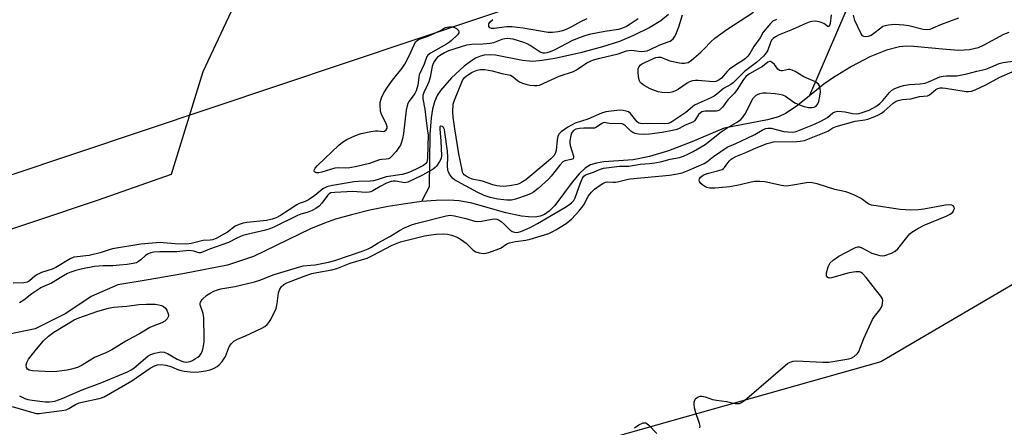
# Model space of a CAD drawing. Units: inches. Extents: x 1183770 to 1189770, y 541457 to 545458.
# Drawn here: x 1185490 to 1185820, y 541823 to 541960 of the extents above; entities that cross this region are included whole.
import ezdxf

# ---------------------------------------------------------------- set-up
doc = ezdxf.new("R2010")
doc.units = ezdxf.units.IN
doc.header["$MEASUREMENT"] = 0
for name, color, linetype in [('HYDRO-Single Line Stream', 4, 'Continuous'), ('NTRL-Pasture Land', 2, 'Continuous'), ('NTRL-Trees', 3, 'Continuous'), ('Undefined', 1, 'Continuous')]:
    doc.layers.add(name, color=color, linetype=linetype)

msp = doc.modelspace()

# ---------------------------------------------------------------- linework, layer by layer
at = {"layer": 'HYDRO-Single Line Stream'}
for points in [[(1186164.37, 542520.82), (1186088.21, 542409.67), (1185947.91, 542203.65), (1185846, 542038.71), (1185834.84, 542025.73), (1185829.16, 542019.45), (1185824.85, 542015.06), (1185821, 542011.7), (1185817.91, 542009.64), (1185814.29, 542008.11), (1185804.4, 542005.05), (1185800.46, 542003.55), (1185797.64, 542001.94), (1185794.75, 541999.81), (1185791.51, 541996.96), (1185788.3, 541993.74), (1185784.87, 541989.92), (1185781.05, 541985.28), (1185773.18, 541974.64), (1185770, 541969.46), (1185766.65, 541962.81), (1185754.52, 541934.55), (1185754.48, 541934.44)], [(1185707.25, 541961.78), (1185704.67, 541959.6), (1185701.04, 541957.42), (1185695.51, 541954.66), (1185690.88, 541952.73), (1185685.13, 541950.88), (1185677.78, 541948.94), (1185669.16, 541947.04), (1185664.9, 541946.3), (1185661.82, 541945.99), (1185658.39, 541946.29), (1185649.27, 541948.07), (1185647.23, 541948.25), (1185645.47, 541948.15), (1185644.25, 541947.81), (1185642.62, 541947.06), (1185640.91, 541946.01), (1185638.82, 541944.45), (1185634.53, 541940.49), (1185630.84, 541936.27), (1185629.75, 541934.56), (1185628.83, 541932.42), (1185628.18, 541930.03), (1185627.71, 541927.13), (1185627.35, 541921.47), (1185627.14, 541903.93), (1185624.54, 541899.02)], [(1185821.23, 541955.75), (1185819.46, 541955.05), (1185812.95, 541951.42), (1185810.96, 541950.52), (1185808.1, 541949.89), (1185804.51, 541949.72), (1185800.28, 541949.95), (1185789.47, 541951.01), (1185786.88, 541951.07), (1185784.6, 541950.91), (1185780.3, 541949.8), (1185774.77, 541947.53), (1185768.56, 541944.33), (1185762.53, 541940.67), (1185759.36, 541938.34), (1185754.48, 541934.44)], [(1185754.48, 541934.44), (1185750.52, 541931.27), (1185746.64, 541928.62), (1185744.09, 541927.48), (1185740.49, 541926.44), (1185725.97, 541923.65), (1185715.12, 541919.06), (1185707.28, 541916.08), (1185700.89, 541914.12), (1185695.42, 541913.05), (1185685.66, 541912.36), (1185683.18, 541911.96), (1185681.14, 541911.34), (1185679.38, 541910.27), (1185677.35, 541908.34), (1185675.05, 541905.56), (1185669.21, 541897.74), (1185667.34, 541895.78), (1185665.78, 541894.66), (1185664.31, 541894.11), (1185662.61, 541893.86), (1185660.41, 541893.87), (1185658, 541894.15), (1185652.74, 541895.3), (1185641.39, 541898.45), (1185637.13, 541899.26), (1185633.6, 541899.48), (1185629.39, 541899.4), (1185624.54, 541899.02)], [(1185624.54, 541899.02), (1185619.15, 541898.33), (1185613.41, 541897.37), (1185607.23, 541896.11), (1185601.09, 541894.65), (1185595.67, 541893.15), (1185592, 541891.85), (1185587.34, 541889.85), (1185568.28, 541880.63), (1185559.53, 541877.71), (1185544.56, 541874.81), (1185532.31, 541872.68), (1185522.82, 541871.19), (1185513.88, 541867.26), (1185505.34, 541861.56), (1185495.09, 541856.37), (1185483.17, 541853.9)]]:
    msp.add_lwpolyline(points, dxfattribs=at)
at = {"layer": 'NTRL-Pasture Land'}
msp.add_polyline3d([(1185692.24, 542162.93, 0), (1185670.32, 542100.8, 0), (1185642.44, 542048.46, 0), (1185591.25, 542002.88, 0), (1185569.27, 541980.99, 0), (1185551.28, 541942.51, 0), (1185540.7, 541908.13, 0), (1185515.86, 541899.44, 0), (1185431.44, 541871.17, 0), (1185331.83, 541836.96, 0), (1185305.88, 541816.6, 0), (1185304.58, 541805.88, 0), (1185217.64, 541760.46, 0), (1185152.22, 541692.28, 0), (1185105.66, 541622.86, 0), (1185100.27, 541457.71, 0), (1184464.47, 541457.78, 0)], dxfattribs=at)
at = {"layer": 'NTRL-Trees'}
msp.add_lwpolyline([(1185303.59, 541558.95), (1185276.99, 541457.69), (1185104.39, 541457.71), (1185132.93, 541570.82), (1185229.39, 541739.99), (1185340.69, 541829.03), (1185486.11, 541907.68), (1185689.41, 541975.94), (1185785.87, 541993.74), (1185845.22, 541993.74), (1185874.9, 541944.77), (1185864.52, 541895.8), (1185778.45, 541845.35), (1185641.92, 541806.77), (1185552.89, 541780.06), (1185423.79, 541683.6)], close=True, dxfattribs=at)
at = {"layer": 'Undefined'}
for points, elevation in [([(1185761.78, 541961.58), (1185761.47, 541958.73), (1185761.25, 541958.04), (1185761.06, 541957.74), (1185760.94, 541957.67), (1185760.62, 541957.75), (1185759.29, 541958.71), (1185758.03, 541959.22), (1185756.68, 541959.47), (1185755.26, 541959.39), (1185754.42, 541959.17), (1185753.33, 541958.76), (1185748.81, 541956.72), (1185744.31, 541954.91), (1185743.11, 541954.29), (1185742.3, 541953.68), (1185741.83, 541953.08), (1185741.47, 541952.37), (1185740.5, 541949.8), (1185739.94, 541948.84), (1185739.09, 541947.74), (1185736.7, 541945.66), (1185732.78, 541942.63), (1185728.89, 541938.82), (1185728.2, 541938.32), (1185725.64, 541936.89), (1185723.51, 541935.06), (1185722.58, 541934.39), (1185721.26, 541933.72), (1185717.26, 541931.96), (1185716, 541931.31), (1185715.3, 541930.81), (1185713.08, 541928.93), (1185708.02, 541925.54), (1185707.15, 541925.22), (1185706, 541925.06), (1185700.91, 541925.17), (1185698.62, 541925.11), (1185697.93, 541925.17), (1185697.3, 541925.35), (1185696.75, 541925.74), (1185694.49, 541928.57), (1185693.87, 541929.06), (1185693.13, 541929.36), (1185692.06, 541929.61), (1185690.93, 541929.65), (1185688.05, 541929.39), (1185686.32, 541929.1), (1185684.88, 541928.62), (1185680.21, 541926.62), (1185675.99, 541925.32), (1185673.56, 541923.98), (1185671.3, 541922.43), (1185670.53, 541921.64), (1185670.16, 541920.84), (1185669.96, 541919.77), (1185669.6, 541916.11), (1185669.28, 541915.15), (1185668.82, 541914.42), (1185667.82, 541913.36), (1185666.28, 541911.99), (1185659.47, 541906.38), (1185658.41, 541905.6), (1185657.74, 541905.22), (1185656.55, 541904.79), (1185654.01, 541904.33), (1185652.02, 541904.1), (1185650.77, 541904.15), (1185649.72, 541904.32), (1185648.37, 541904.66), (1185644.95, 541905.85), (1185641.48, 541906.59), (1185640.44, 541906.98), (1185639.44, 541907.5), (1185638.8, 541908.03), (1185638.52, 541908.43), (1185638.31, 541908.88), (1185638.11, 541909.64), (1185637.04, 541915.08), (1185635.69, 541923.44), (1185635.13, 541927.38), (1185635.03, 541929.09), (1185635.18, 541931.67), (1185635.53, 541933.05), (1185638.28, 541939.67), (1185638.81, 541940.53), (1185639.56, 541941.22), (1185641.55, 541942.37), (1185643.14, 541943.07), (1185644.28, 541943.31), (1185645.69, 541943.3), (1185648.19, 541942.83), (1185651.44, 541941.98), (1185654.35, 541941.39), (1185655.27, 541940.89), (1185656.7, 541939.63), (1185657.39, 541939.18), (1185658.38, 541938.71), (1185659.43, 541938.36), (1185660.84, 541938.07), (1185662.3, 541937.91), (1185663.17, 541937.91), (1185664.02, 541938.09), (1185670.62, 541941.04), (1185675.42, 541942.62), (1185676.41, 541943.18), (1185679.96, 541945.51), (1185681.15, 541946.13), (1185682.18, 541946.52), (1185684.32, 541947.14), (1185690.44, 541948.6), (1185693.15, 541949.52), (1185693.94, 541949.72), (1185695.02, 541949.76), (1185698.11, 541949.39), (1185699.26, 541949.44), (1185700.1, 541949.58), (1185701.14, 541949.97), (1185704.13, 541951.49), (1185706.77, 541952.41), (1185707.82, 541952.84), (1185708.3, 541953.13), (1185708.86, 541953.62), (1185709.32, 541954.26), (1185709.7, 541955), (1185710.76, 541957.61), (1185711.98, 541961.66)], 288), ([(1185743.45, 541960.11), (1185742.27, 541959.51), (1185741.46, 541958.73), (1185739.01, 541955.83), (1185737.95, 541953.91), (1185735.88, 541951), (1185734.51, 541948.72), (1185733.82, 541947.82), (1185733.02, 541947.03), (1185732.16, 541946.33), (1185729.83, 541944.92), (1185727.73, 541943.37), (1185726.88, 541942.59), (1185724.98, 541940.37), (1185723.9, 541939.57), (1185723.08, 541939.24), (1185722.23, 541939.17), (1185717.24, 541939.63), (1185716.37, 541939.63), (1185715.3, 541939.46), (1185714.27, 541939.14), (1185713.52, 541938.76), (1185710.63, 541936.75), (1185709.63, 541936.14), (1185708.39, 541935.66), (1185707.33, 541935.49), (1185705.13, 541935.56), (1185703.77, 541935.84), (1185701.11, 541936.79), (1185699.11, 541937.93), (1185698.2, 541938.6), (1185697.7, 541939.16), (1185697.4, 541939.86), (1185697.19, 541940.98), (1185697.06, 541942.42), (1185697.14, 541943.53), (1185697.47, 541944.29), (1185697.81, 541944.73), (1185698.2, 541945.06), (1185699.12, 541945.59), (1185702.21, 541947.02), (1185703.04, 541947.31), (1185703.86, 541947.48), (1185704.68, 541947.38), (1185706.84, 541946.5), (1185707.69, 541946.24), (1185710.9, 541945.51), (1185711.79, 541945.4), (1185712.65, 541945.41), (1185713.21, 541945.49), (1185713.86, 541945.7), (1185714.99, 541946.44), (1185718.05, 541949.15), (1185719.11, 541950.14), (1185721.54, 541952.66), (1185722.84, 541953.78), (1185726.78, 541956.7), (1185735.74, 541962.52)], 290), ([(1185697.14, 541960.27), (1185694.45, 541958.44), (1185693.2, 541957.7), (1185691.91, 541957.11), (1185690.55, 541956.67), (1185685.95, 541956.06), (1185680.67, 541954.99), (1185678.87, 541954.5), (1185676.81, 541953.74), (1185674.85, 541952.89), (1185669.19, 541949.86), (1185667.6, 541949.21), (1185666.53, 541948.88), (1185665.83, 541948.79), (1185665.34, 541948.83), (1185664.31, 541949.16), (1185663.29, 541949.73), (1185660.96, 541951.37), (1185659.93, 541951.91), (1185658.86, 541952.36), (1185655.26, 541953.43), (1185654.21, 541953.63), (1185653.47, 541953.67), (1185652.43, 541953.57), (1185651.41, 541953.34), (1185648.6, 541952.28), (1185647.48, 541952), (1185645.12, 541951.81), (1185641.34, 541951.67), (1185639.62, 541951.41), (1185633.52, 541949.51), (1185632.24, 541948.9), (1185630.55, 541947.9), (1185629.9, 541947.4), (1185629.32, 541946.82), (1185628.84, 541946.13), (1185628.45, 541945.36), (1185628.08, 541944.27), (1185627.38, 541940.78), (1185626.97, 541939.18), (1185626.59, 541938.21), (1185625.27, 541935.56), (1185624.97, 541934.54), (1185624.98, 541933.43), (1185625.64, 541930.06), (1185626.16, 541925.22), (1185626.59, 541922.68), (1185626.74, 541921.39), (1185626.53, 541913.75), (1185626.41, 541912.67), (1185626.28, 541912.26), (1185626.01, 541911.81), (1185625.21, 541911.15), (1185623.42, 541910.21), (1185620.79, 541908.99), (1185619.24, 541908.41), (1185618.05, 541908.09), (1185612.73, 541907.31), (1185609.71, 541906.27), (1185608.43, 541905.98), (1185607.36, 541905.85), (1185603.42, 541905.75), (1185601.99, 541905.63), (1185594.69, 541904.42), (1185592.87, 541903.98), (1185592.15, 541903.68), (1185591.46, 541903.27), (1185588.75, 541901.12), (1185586.67, 541899.64), (1185585.6, 541899.1), (1185583.53, 541898.37), (1185582.74, 541897.99), (1185577.31, 541894.42), (1185575.82, 541893.61), (1185574.5, 541893.14), (1185572.59, 541892.73), (1185566.02, 541892.03), (1185564.76, 541891.79), (1185563.41, 541891.4), (1185562.16, 541890.81), (1185559.52, 541888.83), (1185558.32, 541888.07), (1185555.79, 541886.71), (1185554.52, 541886.23), (1185553.76, 541886.09), (1185551.37, 541885.96), (1185547.41, 541884.95), (1185545.86, 541884.75), (1185541.87, 541884.83), (1185538.14, 541885.24), (1185536.96, 541885.3), (1185530.54, 541884.77), (1185521, 541883.2), (1185519.91, 541882.9), (1185516.85, 541881.83), (1185513.22, 541881.01), (1185512.06, 541880.82), (1185509.19, 541880.57), (1185508.08, 541880.39), (1185506.78, 541879.83), (1185502.07, 541876.91), (1185500.76, 541876.39), (1185497.24, 541875.23), (1185495.93, 541874.64), (1185494.97, 541874.03), (1185493.16, 541872.47), (1185492.52, 541872.08), (1185491.26, 541871.81), (1185487.79, 541871.66)], 288), ([(1185679.9, 541960.24), (1185677.74, 541959.25), (1185674.76, 541957.57), (1185673.26, 541956.83), (1185671.73, 541956.21), (1185670.36, 541955.9), (1185668.38, 541955.65), (1185666.95, 541955.66), (1185658.56, 541957.11), (1185654.82, 541957.61), (1185653.1, 541957.55), (1185648.9, 541956.99), (1185647.97, 541957.04), (1185647.43, 541957.26), (1185647.09, 541957.72), (1185647.04, 541958.17), (1185647.12, 541958.64), (1185647.54, 541959.31), (1185648.44, 541960.03)], 290), ([(1185804.43, 541960.48), (1185798.4, 541958.32), (1185795.82, 541957.1), (1185794.83, 541956.74), (1185793.77, 541956.62), (1185792.6, 541956.74), (1185787.79, 541957.92), (1185786.07, 541958.18), (1185783.01, 541958.33), (1185781.01, 541958.19), (1185779.88, 541957.99), (1185779.09, 541957.69), (1185778.37, 541957.2), (1185776.07, 541955.33), (1185775.14, 541954.72), (1185774.16, 541954.33), (1185773.16, 541954.21), (1185772.66, 541954.32), (1185772.25, 541954.58), (1185771.65, 541955.46), (1185769.69, 541959.76), (1185769.29, 541961.47)], 288), ([(1185487.44, 541830.32), (1185493.89, 541828.44), (1185495.58, 541828.06), (1185496.5, 541828.03), (1185497.28, 541828.1), (1185504.04, 541829.01), (1185505.44, 541829.29), (1185506.36, 541829.65), (1185508.66, 541831.01), (1185509.88, 541831.55), (1185511.28, 541831.91), (1185516.53, 541833.01), (1185517.38, 541833.24), (1185518.19, 541833.57), (1185527.53, 541838.92), (1185533.62, 541843.16), (1185535.1, 541843.98), (1185536.05, 541844.32), (1185537.45, 541844.41), (1185538.89, 541844.2), (1185540.54, 541843.72), (1185542.51, 541842.85), (1185543.58, 541842.48), (1185545, 541842.21), (1185547.01, 541841.97), (1185548.4, 541841.91), (1185549.96, 541842.01), (1185552.13, 541842.31), (1185553.77, 541842.68), (1185555.12, 541843.22), (1185556.12, 541843.8), (1185556.75, 541844.37), (1185557.71, 541845.46), (1185558.87, 541847.1), (1185559.84, 541849.82), (1185560.21, 541850.58), (1185560.86, 541851.47), (1185561.64, 541852.25), (1185562.85, 541852.96), (1185565.55, 541854.09), (1185571.09, 541856.59), (1185572.07, 541857.14), (1185572.86, 541857.84), (1185573.41, 541858.53), (1185574.01, 541859.53), (1185575.82, 541863.18), (1185576.22, 541864.85), (1185576.64, 541868.45), (1185577.09, 541869.68), (1185577.65, 541870.54), (1185578.46, 541871.27), (1185579.45, 541871.83), (1185580.84, 541872.41), (1185585.18, 541874.07), (1185587.76, 541874.93), (1185589.41, 541875.31), (1185594.52, 541876.19), (1185596.2, 541876.57), (1185600.65, 541878.44), (1185606.28, 541880.12), (1185608.15, 541880.93), (1185614.69, 541884.38), (1185617.53, 541885.5), (1185621.49, 541886.58), (1185625.55, 541887.52), (1185627.78, 541887.92), (1185629.47, 541888.11), (1185631.84, 541888.2), (1185633.24, 541888.1), (1185634.59, 541887.81), (1185636.43, 541887.11), (1185637.88, 541886.25), (1185639.44, 541885.05), (1185641.86, 541882.75), (1185642.77, 541882.14), (1185643.81, 541881.83), (1185645.17, 541881.66), (1185646, 541881.71), (1185647.12, 541881.99), (1185650.44, 541883.17), (1185651.22, 541883.59), (1185653.13, 541884.82), (1185654.05, 541885.26), (1185656.01, 541885.71), (1185659.44, 541886.08), (1185660.91, 541886.39), (1185667.15, 541888.38), (1185668.31, 541888.89), (1185669.56, 541889.59), (1185672.97, 541891.72), (1185674.86, 541893.27), (1185677.28, 541895.82), (1185678.4, 541897.16), (1185679.16, 541898.32), (1185680.41, 541900.8), (1185681.49, 541902.21), (1185682.51, 541903.15), (1185684.05, 541904.35), (1185685.25, 541905.09), (1185686.2, 541905.54), (1185686.9, 541905.65), (1185688.73, 541905.52), (1185689.52, 541905.55), (1185690.61, 541905.76), (1185693.32, 541906.49), (1185694.47, 541906.71), (1185707.56, 541907.92), (1185709.62, 541908.2), (1185711.81, 541908.72), (1185714.1, 541909.59), (1185719.25, 541911.81), (1185720.1, 541912.36), (1185722.33, 541914.09), (1185726.94, 541917.23), (1185729.88, 541918.51), (1185733.57, 541920.25), (1185736.17, 541921.57), (1185738.6, 541922.97), (1185739.78, 541923.48), (1185740.55, 541923.65), (1185741.67, 541923.63), (1185745.87, 541922.57), (1185747.24, 541922.36), (1185748.89, 541922.31), (1185750, 541922.52), (1185756.13, 541925.01), (1185758.54, 541926.11), (1185760.48, 541927.2), (1185762.35, 541928.76), (1185763.07, 541929.17), (1185763.86, 541929.3), (1185765.28, 541929.25), (1185766.42, 541929.09), (1185768.93, 541928.55), (1185770.25, 541928.48), (1185771.02, 541928.56), (1185771.85, 541928.75), (1185774.53, 541929.71), (1185776.69, 541930.88), (1185778.06, 541931.93), (1185779.1, 541932.93), (1185781.26, 541935.56), (1185782.1, 541936.33), (1185783.07, 541936.91), (1185784.89, 541937.64), (1185786.01, 541937.93), (1185788.01, 541938.27), (1185791.57, 541938.5), (1185793.21, 541938.75), (1185794.4, 541939.15), (1185798.21, 541940.79), (1185799.31, 541941.11), (1185800.35, 541941.22), (1185803.85, 541941.2), (1185804.97, 541941.36), (1185807.25, 541941.85), (1185810.57, 541942.77), (1185813.54, 541943.46), (1185815.2, 541944.09), (1185818.04, 541945.35), (1185819.38, 541945.67), (1185823.44, 541946.25)], 288), ([(1185717.81, 541823.26), (1185717.84, 541823.81), (1185717.69, 541824.64), (1185716.48, 541828.24), (1185716.03, 541829.93), (1185715.84, 541831.07), (1185715.9, 541831.85), (1185716.25, 541832.78), (1185716.57, 541833.17), (1185717.2, 541833.62), (1185717.94, 541833.85), (1185718.46, 541833.84), (1185719.55, 541833.57), (1185722.01, 541832.76), (1185723.35, 541832.44), (1185726.72, 541831.98), (1185729.58, 541831.36), (1185730.44, 541831.31), (1185731.01, 541831.38), (1185731.77, 541831.71), (1185732.7, 541832.4), (1185746.33, 541844.14), (1185747.25, 541844.84), (1185748, 541845.22), (1185749.06, 541845.53), (1185750.1, 541845.61), (1185758.93, 541845.25), (1185761, 541845.27), (1185767.65, 541846.36), (1185768.47, 541846.61), (1185769.49, 541847.17), (1185770.59, 541848.1), (1185771.07, 541848.8), (1185772.76, 541853.18), (1185775.66, 541859.57), (1185776.28, 541860.54), (1185778.09, 541862.76), (1185778.65, 541863.64), (1185778.84, 541864.18), (1185779, 541865.03), (1185779.03, 541865.88), (1185778.93, 541866.42), (1185778.4, 541867.34), (1185776.57, 541869.52), (1185773.53, 541873.63), (1185772.28, 541874.88), (1185771.83, 541875.22), (1185771.34, 541875.45), (1185770.84, 541875.53), (1185770.04, 541875.5), (1185767.83, 541875.12), (1185761.84, 541873.44), (1185761.06, 541873.39), (1185760.65, 541873.57), (1185760.24, 541874.15), (1185760.15, 541874.65), (1185760.21, 541875.19), (1185760.77, 541877.17), (1185761.4, 541878.47), (1185762.43, 541879.42), (1185764.37, 541880.69), (1185769.2, 541883.28), (1185769.95, 541883.62), (1185770.7, 541883.83), (1185771.21, 541883.82), (1185771.99, 541883.54), (1185775.39, 541881.71), (1185776.46, 541881.36), (1185778.11, 541880.98), (1185778.93, 541880.9), (1185779.76, 541880.99), (1185781.96, 541881.78), (1185783.25, 541882.45), (1185784.07, 541883.16), (1185787.58, 541887.59), (1185788.17, 541888.25), (1185788.84, 541888.81), (1185790.81, 541890.04), (1185792.87, 541891.16), (1185800.26, 541894.17), (1185801.6, 541894.8), (1185802.08, 541895.13), (1185802.47, 541895.53), (1185802.91, 541896.23), (1185803.06, 541896.7), (1185803.01, 541897.12), (1185802.6, 541897.65), (1185802.19, 541897.88), (1185801.49, 541898), (1185800.09, 541897.87), (1185792.75, 541896.47), (1185791.03, 541896.3), (1185788.46, 541896.17), (1185784.86, 541896.35), (1185776.09, 541897.71), (1185775.23, 541897.88), (1185774.42, 541898.16), (1185773.74, 541898.57), (1185772.31, 541899.74), (1185771.62, 541900.2), (1185769.82, 541901.1), (1185767.71, 541902.01), (1185766.62, 541902.33), (1185762.99, 541903.12), (1185757.1, 541905.01), (1185754.86, 541905.39), (1185753.48, 541905.33), (1185748.27, 541904.38), (1185746.67, 541904.24), (1185745.09, 541904.41), (1185739.55, 541905.62), (1185737.84, 541905.75), (1185736.13, 541905.76), (1185734.98, 541905.57), (1185731.28, 541904.64), (1185727.82, 541903.93), (1185722.88, 541903.57), (1185721.16, 541903.58), (1185720.13, 541903.78), (1185719.41, 541904.06), (1185718.72, 541904.53), (1185718.14, 541905.13), (1185717.7, 541905.77), (1185717.58, 541906.22), (1185717.64, 541906.65), (1185717.99, 541907.21), (1185718.85, 541907.84), (1185720.22, 541908.47), (1185723.67, 541909.3), (1185725.24, 541909.84), (1185725.68, 541910.12), (1185726.04, 541910.48), (1185727.1, 541912.01), (1185727.66, 541912.65), (1185728.29, 541913.22), (1185728.87, 541913.62), (1185729.82, 541914.1), (1185733.19, 541915.47), (1185736.61, 541917.01), (1185740.35, 541918.49), (1185741.68, 541918.87), (1185742.5, 541919.02), (1185750.25, 541919.12), (1185751.42, 541919.23), (1185752.78, 541919.53), (1185754.54, 541920.16), (1185759.53, 541922.16), (1185760.6, 541922.67), (1185762.36, 541923.78), (1185763.42, 541924.21), (1185769.85, 541926.03), (1185773.05, 541926.47), (1185774.1, 541926.69), (1185776.36, 541927.52), (1185777.61, 541928.08), (1185778.58, 541928.63), (1185779.49, 541929.33), (1185782.56, 541932.06), (1185783.49, 541932.65), (1185784.21, 541932.94), (1185785.51, 541933.24), (1185788.47, 541933.44), (1185791.37, 541934.25), (1185794.07, 541934.52), (1185794.74, 541934.84), (1185796.77, 541936.59), (1185797.48, 541936.96), (1185798.28, 541937.16), (1185799.14, 541937.18), (1185800.02, 541937.08), (1185806.96, 541935.96), (1185807.8, 541935.91), (1185808.76, 541936.03), (1185809.97, 541936.47), (1185813.6, 541938.18), (1185818.24, 541940.69), (1185822.39, 541942.47)], 290), ([(1185695.87, 541823.26), (1185697.28, 541824.2), (1185698.77, 541824.87), (1185699.26, 541824.93), (1185699.63, 541824.86), (1185700.03, 541824.66), (1185700.68, 541824.13), (1185703.36, 541821.36)], 290)]:
    msp.add_lwpolyline(points, dxfattribs=dict(at, elevation=elevation))
for points, elevation in [([(1185599.13, 541910.28), (1185596.58, 541910.31), (1185595.45, 541910.2), (1185591.17, 541908.85), (1185590.1, 541908.64), (1185589.38, 541908.67), (1185588.98, 541908.79), (1185588.7, 541909.01), (1185588.6, 541909.38), (1185588.67, 541909.83), (1185588.9, 541910.29), (1185589.64, 541911.14), (1185596.83, 541917.93), (1185598.11, 541918.96), (1185599.47, 541919.87), (1185602.39, 541921.22), (1185604.35, 541921.88), (1185607.59, 541922.55), (1185609.07, 541922.77), (1185609.92, 541922.77), (1185611.71, 541922.51), (1185612.16, 541922.64), (1185612.71, 541923.05), (1185612.98, 541923.64), (1185612.97, 541924.11), (1185612.81, 541924.86), (1185612.4, 541925.89), (1185611.17, 541928.23), (1185610.79, 541929.31), (1185610.65, 541931.33), (1185610.69, 541932.2), (1185610.85, 541933.04), (1185611.17, 541933.85), (1185611.94, 541935.43), (1185613.13, 541937.43), (1185614.78, 541939.78), (1185618.01, 541943.77), (1185618.97, 541945.13), (1185620.39, 541947.88), (1185622.02, 541951.54), (1185622.56, 541952.52), (1185623.07, 541953.07), (1185623.74, 541953.46), (1185626.39, 541954.34), (1185627.72, 541954.88), (1185631.09, 541956.49), (1185631.94, 541957.04), (1185632.6, 541957.34), (1185633.63, 541957.57), (1185634.78, 541957.55), (1185635.59, 541957.4), (1185636.25, 541957.05), (1185636.9, 541956.35), (1185637.08, 541955.97), (1185637.06, 541955.61), (1185636.57, 541954.88), (1185634.58, 541952.98), (1185633.86, 541952.41), (1185632.87, 541951.79), (1185627.51, 541948.79), (1185626.63, 541948.11), (1185626.28, 541947.61), (1185625.39, 541945.1), (1185623.8, 541941.57), (1185623.6, 541940.63), (1185623.35, 541938.09), (1185622.75, 541936.18), (1185622.28, 541935.3), (1185620.43, 541932.65), (1185619.99, 541931.89), (1185619.67, 541931.09), (1185619.39, 541929.68), (1185618.51, 541921.88), (1185618.18, 541920.04), (1185617.87, 541918.99), (1185617.44, 541917.98), (1185616.73, 541916.77), (1185616.04, 541915.85), (1185614.52, 541914.12), (1185613.89, 541913.59), (1185613.44, 541913.37), (1185612.72, 541913.21), (1185611.19, 541913.12), (1185610.41, 541913), (1185607.09, 541911.84), (1185602.86, 541910.74), (1185600.56, 541910.35)], 290), ([(1185500.35, 541841.96), (1185494.17, 541842.34), (1185493.11, 541842.53), (1185492.58, 541842.84), (1185492.26, 541843.39), (1185492.14, 541844.36), (1185492.28, 541845.09), (1185492.89, 541846.19), (1185495.55, 541849.61), (1185497.91, 541852.32), (1185499.56, 541853.9), (1185501.38, 541855.24), (1185508.21, 541859.42), (1185509.7, 541860.06), (1185516.06, 541862.32), (1185519.71, 541863.3), (1185521.36, 541863.61), (1185525.77, 541863.98), (1185529.8, 541864.58), (1185532.38, 541864.7), (1185535.31, 541864.6), (1185536.48, 541864.47), (1185537.38, 541864.22), (1185538.12, 541863.83), (1185538.77, 541863.32), (1185539.23, 541862.67), (1185539.68, 541861.38), (1185539.75, 541860.86), (1185539.7, 541860.36), (1185539.34, 541859.7), (1185538.53, 541858.94), (1185537.54, 541858.41), (1185534.83, 541857.43), (1185533.53, 541856.83), (1185530.04, 541854.69), (1185527.69, 541853.52), (1185525.52, 541852.3), (1185520.82, 541849.37), (1185518.82, 541848.4), (1185514.99, 541846.73), (1185510.84, 541844.17), (1185509.25, 541843.45), (1185507.28, 541842.83), (1185505.85, 541842.49), (1185502.38, 541842.09)], 286)]:
    msp.add_lwpolyline(points, close=True, dxfattribs=dict(at, elevation=elevation))
msp.add_polyline3d([(1185489.88, 541833.97, 286), (1185491.61, 541833.08, 286), (1185492.7, 541832.74, 286), (1185494.13, 541832.48, 286), (1185498.48, 541831.93, 286), (1185499.92, 541831.88, 286), (1185501.66, 541832.2, 286), (1185504.14, 541833.01, 286), (1185510.82, 541836, 286), (1185517.48, 541838.42, 286), (1185526.04, 541841.96, 286), (1185527.25, 541842.6, 286), (1185528.16, 541843.23, 286), (1185533.01, 541847.3, 286), (1185533.87, 541847.78, 286), (1185535.25, 541848.26, 286), (1185537.25, 541848.68, 286), (1185538.36, 541848.57, 286), (1185539.42, 541848.16, 286), (1185542.73, 541846.23, 286), (1185544.22, 541845.5, 286), (1185544.95, 541845.28, 286), (1185545.69, 541845.21, 286), (1185547.02, 541845.42, 286), (1185547.83, 541845.78, 286), (1185548.86, 541846.39, 286), (1185549.59, 541846.89, 286), (1185550.25, 541847.47, 286), (1185550.68, 541848.08, 286), (1185551.02, 541848.76, 286), (1185551.27, 541849.54, 286), (1185551.5, 541850.66, 286), (1185551.7, 541852.07, 286), (1185551.76, 541853.29, 286), (1185551.6, 541860.08, 286), (1185551.37, 541861.52, 286), (1185550.42, 541864.44, 286), (1185550.37, 541864.92, 286), (1185550.47, 541865.38, 286), (1185551.09, 541866.24, 286), (1185552.59, 541867.62, 286), (1185553.71, 541868.38, 286), (1185554.92, 541868.99, 286), (1185556.22, 541869.49, 286), (1185557.28, 541869.81, 286), (1185561.94, 541870.62, 286), (1185568.62, 541872.14, 286), (1185570.32, 541872.71, 286), (1185575.13, 541874.56, 286), (1185584.06, 541877.29, 286), (1185584.91, 541877.46, 286), (1185587.5, 541877.68, 286), (1185588.89, 541877.88, 286), (1185593.42, 541878.76, 286), (1185595.47, 541879.31, 286), (1185605.03, 541882.53, 286), (1185606.65, 541883.16, 286), (1185607.56, 541883.66, 286), (1185610.01, 541885.26, 286), (1185613.92, 541887.37, 286), (1185617.14, 541889.35, 286), (1185618.8, 541890.19, 286), (1185621.13, 541891.25, 286), (1185622.58, 541891.72, 286), (1185632.84, 541894.28, 286), (1185634.18, 541894.43, 286), (1185635.62, 541894.27, 286), (1185639.36, 541893.41, 286), (1185642.35, 541892.48, 286), (1185643.32, 541892.32, 286), (1185644.59, 541892.44, 286), (1185648.19, 541893.15, 286), (1185649.01, 541893.2, 286), (1185649.79, 541893.1, 286), (1185650.53, 541892.83, 286), (1185651.25, 541892.35, 286), (1185652.35, 541891.38, 286), (1185654.01, 541889.64, 286), (1185654.92, 541888.98, 286), (1185655.67, 541888.75, 286), (1185656.21, 541888.72, 286), (1185657.04, 541888.81, 286), (1185657.84, 541889.03, 286), (1185660.96, 541890.36, 286), (1185663.43, 541891.67, 286), (1185672.53, 541897.01, 286), (1185673.76, 541897.8, 286), (1185674.81, 541898.61, 286), (1185675.54, 541899.38, 286), (1185676.05, 541900.32, 286), (1185677.77, 541905.34, 286), (1185678.41, 541906.93, 286), (1185678.86, 541907.59, 286), (1185679.44, 541908, 286), (1185682.1, 541908.94, 286), (1185684.12, 541909.82, 286), (1185685.46, 541910.21, 286), (1185690.85, 541910.94, 286), (1185693.97, 541910.93, 286), (1185697.78, 541911.52, 286), (1185700.95, 541911.78, 286), (1185702.68, 541912.03, 286), (1185705.02, 541912.47, 286), (1185707.86, 541913.23, 286), (1185710.93, 541913.86, 286), (1185712.32, 541914.31, 286), (1185713.77, 541914.93, 286), (1185715.51, 541915.84, 286), (1185719.58, 541918.22, 286), (1185724.88, 541922.43, 286), (1185726.91, 541923.78, 286), (1185730.06, 541925.52, 286), (1185731.48, 541926.58, 286), (1185732.29, 541927.42, 286), (1185732.92, 541928.4, 286), (1185734.18, 541930.75, 286), (1185735.55, 541933.56, 286), (1185736.07, 541934.17, 286), (1185736.69, 541934.68, 286), (1185737.14, 541934.95, 286), (1185737.87, 541935.23, 286), (1185738.9, 541935.44, 286), (1185740.02, 541935.51, 286), (1185743.01, 541935.31, 286), (1185744.48, 541935.09, 286), (1185745.48, 541934.76, 286), (1185746.43, 541934.31, 286), (1185749.64, 541932.17, 286), (1185751.67, 541931.23, 286), (1185752.72, 541930.88, 286), (1185754.18, 541930.62, 286), (1185755.35, 541930.54, 286), (1185756.12, 541930.65, 286), (1185756.71, 541930.99, 286), (1185757.29, 541931.76, 286), (1185757.59, 541932.57, 286), (1185757.97, 541934.32, 286), (1185758.14, 541935.81, 286), (1185758.07, 541936.98, 286), (1185757.88, 541937.8, 286), (1185757.48, 541938.39, 286), (1185756.46, 541939.12, 286), (1185752.66, 541940.85, 286), (1185749.67, 541942.65, 286), (1185748.7, 541943.13, 286), (1185747.97, 541943.32, 286), (1185747.45, 541943.33, 286), (1185745.45, 541942.89, 286), (1185744.94, 541942.86, 286), (1185744.47, 541942.96, 286), (1185743.9, 541943.41, 286), (1185742.75, 541944.93, 286), (1185742.03, 541945.68, 286), (1185741.47, 541946.02, 286), (1185741.1, 541946.03, 286), (1185740.52, 541945.73, 286), (1185738.71, 541944.36, 286), (1185734.41, 541941.85, 286), (1185733.27, 541941.02, 286), (1185732.36, 541939.9, 286), (1185730.28, 541936.61, 286), (1185729.42, 541935.39, 286), (1185727.18, 541933.17, 286), (1185725.31, 541930.72, 286), (1185724.31, 541929.71, 286), (1185723.83, 541929.49, 286), (1185723.31, 541929.38, 286), (1185719.6, 541929.34, 286), (1185718.42, 541929.07, 286), (1185717.83, 541928.72, 286), (1185717.36, 541928.27, 286), (1185716.14, 541926.25, 286), (1185715.6, 541925.72, 286), (1185714.89, 541925.39, 286), (1185712.84, 541924.69, 286), (1185710.86, 541923.54, 286), (1185710.06, 541923.19, 286), (1185708.6, 541922.84, 286), (1185705.19, 541922.21, 286), (1185700.88, 541921.67, 286), (1185699.2, 541921.57, 286), (1185697.19, 541921.65, 286), (1185696.12, 541921.82, 286), (1185695.32, 541922.18, 286), (1185694.67, 541922.69, 286), (1185692.82, 541924.44, 286), (1185692.16, 541924.91, 286), (1185691.75, 541925.09, 286), (1185690.79, 541925.2, 286), (1185688.09, 541925.04, 286), (1185686.27, 541925.45, 286), (1185685.77, 541925.5, 286), (1185685.36, 541925.43, 286), (1185684.89, 541925.22, 286), (1185683.2, 541923.98, 286), (1185682.45, 541923.66, 286), (1185681.9, 541923.61, 286), (1185678.93, 541923.68, 286), (1185677.43, 541923.54, 286), (1185676.28, 541923.29, 286), (1185675.45, 541922.82, 286), (1185674.94, 541922.2, 286), (1185674.54, 541921.15, 286), (1185674.21, 541919.44, 286), (1185674.17, 541918.58, 286), (1185674.29, 541917.79, 286), (1185675.45, 541914.26, 286), (1185675.48, 541913.8, 286), (1185675.29, 541913.41, 286), (1185674.65, 541913.11, 286), (1185672.58, 541912.72, 286), (1185671.86, 541912.31, 286), (1185670.85, 541911.27, 286), (1185667.98, 541907.55, 286), (1185667.09, 541906.5, 286), (1185663.63, 541903.44, 286), (1185662.05, 541902.17, 286), (1185661.29, 541901.73, 286), (1185659.94, 541901.19, 286), (1185656.05, 541899.84, 286), (1185654.72, 541899.53, 286), (1185653.06, 541899.52, 286), (1185650.13, 541899.87, 286), (1185647.53, 541900.45, 286), (1185645.54, 541901.11, 286), (1185643.39, 541902.06, 286), (1185636.57, 541905.73, 286), (1185635.58, 541906.35, 286), (1185634.96, 541906.92, 286), (1185633.94, 541908.26, 286), (1185633.54, 541908.99, 286), (1185633.37, 541909.5, 286), (1185633.21, 541911.09, 286), (1185633.3, 541913.94, 286), (1185633.22, 541915.89, 286), (1185632.37, 541922.31, 286), (1185632.2, 541923.15, 286), (1185631.88, 541923.87, 286), (1185631.54, 541924.2, 286), (1185630.99, 541924.36, 286), (1185630.84, 541924.31, 286), (1185630.69, 541924.04, 286), (1185630.62, 541923.38, 286), (1185631.03, 541919.3, 286), (1185631.28, 541914.5, 286), (1185631.1, 541913.44, 286), (1185630.61, 541912.46, 286), (1185629.5, 541910.86, 286), (1185629.12, 541910.46, 286), (1185628.44, 541909.94, 286), (1185624.87, 541907.92, 286), (1185619.94, 541905.54, 286), (1185618.97, 541905.36, 286), (1185615.83, 541905.88, 286), (1185615.09, 541905.88, 286), (1185614.37, 541905.76, 286), (1185612.81, 541905.17, 286), (1185610.71, 541904.05, 286), (1185608.27, 541902.62, 286), (1185607.53, 541902.29, 286), (1185607.01, 541902.16, 286), (1185605.88, 541902.13, 286), (1185601.52, 541902.36, 286), (1185595.54, 541902.11, 286), (1185594.15, 541901.92, 286), (1185593.6, 541901.67, 286), (1185593, 541901.11, 286), (1185591.13, 541898.56, 286), (1185590.22, 541897.53, 286), (1185589.11, 541896.73, 286), (1185587.88, 541896.06, 286), (1185586.28, 541895.42, 286), (1185584.15, 541894.85, 286), (1185582.96, 541894.41, 286), (1185575.04, 541890.5, 286), (1185573.4, 541889.77, 286), (1185571.81, 541889.33, 286), (1185566.03, 541888.04, 286), (1185564.7, 541887.64, 286), (1185562.61, 541886.79, 286), (1185559.84, 541885.27, 286), (1185553.5, 541883.11, 286), (1185550.65, 541881.86, 286), (1185549.97, 541881.82, 286), (1185548.27, 541882.43, 286), (1185546.64, 541882.62, 286), (1185542.62, 541882.24, 286), (1185536.86, 541882.21, 286), (1185534.86, 541882.05, 286), (1185533.73, 541881.83, 286), (1185532.71, 541881.4, 286), (1185532.02, 541880.91, 286), (1185530.53, 541879.54, 286), (1185529.7, 541878.92, 286), (1185529, 541878.56, 286), (1185527.92, 541878.25, 286), (1185525.94, 541877.92, 286), (1185523.37, 541877.68, 286), (1185521.07, 541877.54, 286), (1185517.85, 541877.51, 286), (1185514.94, 541877.28, 286), (1185510.94, 541876.52, 286), (1185508.68, 541875.97, 286), (1185507.03, 541875.4, 286), (1185505.98, 541874.94, 286), (1185503.99, 541873.84, 286), (1185500.6, 541871.73, 286), (1185497.73, 541870.51, 286), (1185496.96, 541870.11, 286), (1185493.97, 541868.16, 286), (1185491.33, 541866.05, 286), (1185489.89, 541865.13, 286)], dxfattribs=at)

doc.saveas('drawing.dxf')
